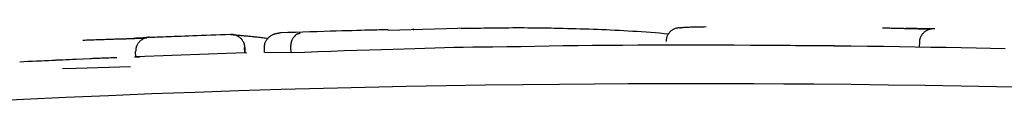
# Model space of a CAD drawing. Extents: x -3716 to 8148, y -1970 to 2344.
# Drawn here: x 3914 to 3932, y 1794 to 1795 of the extents above; entities that cross this region are included whole.
import ezdxf

# ---------------------------------------------------------------- set-up
doc = ezdxf.new("R2010")
doc.units = 0

msp = doc.modelspace()

# ---------------------------------------------------------------- linework, layer by layer
at = {"color": 7, "linetype": 'Continuous'}
for p, q in [((3922.089, 1795.409), (3920.603, 1795.366)), ((3930.362, 1795.061), (3930.364, 1795.161)), ((3915.967, 1794.883), (3915.963, 1794.983)), ((3917.968, 1794.957), (3915.967, 1794.883)), ((3917.968, 1794.957), (3917.965, 1795.057)), ((3917.967, 1795.056), (3917.97, 1794.957)), ((3918.006, 1794.953), (3917.968, 1794.957)), ((3918.332, 1794.965), (3918.329, 1795.065)), ((3918.817, 1794.957), (3918.332, 1794.965)), ((3918.817, 1794.957), (3918.814, 1795.056)), ((3922.526, 1795.061), (3922.153, 1795.061)), ((3930.606, 1795.056), (3930.362, 1795.061)), ((3915.128, 1794.848), (3914.107, 1794.799)), ((3915.967, 1794.883), (3916.033, 1794.879)), ((3914.622, 1794.667), (3914.87, 1794.674)), ((3914.87, 1794.674), (3915.869, 1794.707))]:
    msp.add_line(p, q, dxfattribs=at)
for points in [[(3916.217, 1795.243), (3916.249, 1795.244), (3916.282, 1795.246), (3916.316, 1795.247), (3916.351, 1795.248), (3916.388, 1795.25), (3916.428, 1795.251), (3916.47, 1795.253), (3916.515, 1795.255), (3916.564, 1795.257), (3916.617, 1795.259), (3916.673, 1795.261), (3916.734, 1795.263), (3916.798, 1795.266), (3916.865, 1795.268), (3916.937, 1795.271), (3917.012, 1795.273), (3917.09, 1795.276), (3917.172, 1795.279), (3917.257, 1795.282), (3917.344, 1795.285), (3917.433, 1795.288), (3917.524, 1795.291), (3917.615, 1795.295), (3917.707, 1795.298)], [(3917.707, 1795.298), (3917.71, 1795.298), (3917.714, 1795.298), (3917.718, 1795.298), (3917.722, 1795.298), (3917.726, 1795.298), (3917.73, 1795.298), (3917.735, 1795.298), (3917.741, 1795.297), (3917.746, 1795.297), (3917.752, 1795.296), (3917.759, 1795.295), (3917.766, 1795.294), (3917.773, 1795.292), (3917.781, 1795.29), (3917.789, 1795.288), (3917.798, 1795.285), (3917.806, 1795.282), (3917.815, 1795.278), (3917.824, 1795.274), (3917.833, 1795.269), (3917.842, 1795.264), (3917.851, 1795.259), (3917.86, 1795.253), (3917.868, 1795.246), (3917.876, 1795.24), (3917.884, 1795.233), (3917.891, 1795.226), (3917.898, 1795.218), (3917.905, 1795.211), (3917.911, 1795.203), (3917.917, 1795.195), (3917.922, 1795.188), (3917.928, 1795.18), (3917.932, 1795.172), (3917.937, 1795.164), (3917.941, 1795.156), (3917.945, 1795.147), (3917.948, 1795.139), (3917.951, 1795.131), (3917.954, 1795.123), (3917.956, 1795.115), (3917.958, 1795.107), (3917.959, 1795.098), (3917.961, 1795.09), (3917.962, 1795.082), (3917.963, 1795.073), (3917.964, 1795.065), (3917.965, 1795.057)], [(3917.707, 1795.298), (3917.71, 1795.297), (3917.714, 1795.296), (3917.718, 1795.296), (3917.723, 1795.295), (3917.728, 1795.294), (3917.734, 1795.293), (3917.741, 1795.292), (3917.749, 1795.291), (3917.759, 1795.29), (3917.77, 1795.289), (3917.782, 1795.288), (3917.795, 1795.286), (3917.81, 1795.285), (3917.825, 1795.284), (3917.841, 1795.282), (3917.859, 1795.28), (3917.877, 1795.279), (3917.895, 1795.277), (3917.915, 1795.276), (3917.935, 1795.274), (3917.955, 1795.272), (3917.976, 1795.27), (3917.997, 1795.269), (3918.018, 1795.267)], [(3918.017, 1795.267), (3918.039, 1795.265), (3918.06, 1795.263), (3918.081, 1795.261), (3918.103, 1795.259), (3918.125, 1795.257), (3918.147, 1795.254), (3918.17, 1795.252), (3918.193, 1795.249), (3918.217, 1795.246), (3918.241, 1795.243), (3918.266, 1795.24), (3918.291, 1795.237), (3918.317, 1795.233), (3918.343, 1795.23), (3918.369, 1795.226), (3918.395, 1795.222)], [(3918.329, 1795.065), (3918.33, 1795.074), (3918.33, 1795.082), (3918.331, 1795.09), (3918.332, 1795.099), (3918.333, 1795.107), (3918.334, 1795.116), (3918.336, 1795.124), (3918.338, 1795.132), (3918.341, 1795.141), (3918.344, 1795.149), (3918.347, 1795.158), (3918.351, 1795.166), (3918.356, 1795.174), (3918.361, 1795.183), (3918.366, 1795.191), (3918.372, 1795.199), (3918.378, 1795.208), (3918.384, 1795.216), (3918.391, 1795.224), (3918.399, 1795.232), (3918.407, 1795.24), (3918.415, 1795.247), (3918.424, 1795.255), (3918.433, 1795.262), (3918.443, 1795.269), (3918.453, 1795.275), (3918.463, 1795.281), (3918.474, 1795.287), (3918.484, 1795.292), (3918.495, 1795.297), (3918.505, 1795.301), (3918.515, 1795.305), (3918.525, 1795.308), (3918.535, 1795.311), (3918.544, 1795.313), (3918.553, 1795.315), (3918.561, 1795.317), (3918.569, 1795.319), (3918.576, 1795.32), (3918.583, 1795.321), (3918.589, 1795.321), (3918.595, 1795.322), (3918.601, 1795.322), (3918.605, 1795.323), (3918.61, 1795.323), (3918.615, 1795.323), (3918.619, 1795.323), (3918.623, 1795.323)], [(3920.602, 1795.38), (3920.571, 1795.38), (3920.54, 1795.379), (3920.507, 1795.379), (3920.471, 1795.378), (3920.433, 1795.377), (3920.391, 1795.376), (3920.344, 1795.375), (3920.292, 1795.374), (3920.234, 1795.372), (3920.171, 1795.371), (3920.1, 1795.369), (3920.024, 1795.367), (3919.94, 1795.364), (3919.85, 1795.362), (3919.752, 1795.359), (3919.648, 1795.356), (3919.536, 1795.352), (3919.418, 1795.349), (3919.294, 1795.345), (3919.165, 1795.341), (3919.033, 1795.337), (3918.898, 1795.332), (3918.761, 1795.328), (3918.623, 1795.323)], [(3918.814, 1795.056), (3918.814, 1795.065), (3918.815, 1795.073), (3918.815, 1795.081), (3918.815, 1795.09), (3918.816, 1795.098), (3918.817, 1795.106), (3918.818, 1795.115), (3918.819, 1795.123), (3918.82, 1795.131), (3918.822, 1795.14), (3918.824, 1795.148), (3918.826, 1795.156), (3918.828, 1795.165), (3918.831, 1795.173), (3918.834, 1795.181), (3918.837, 1795.19), (3918.84, 1795.198), (3918.844, 1795.206), (3918.848, 1795.214), (3918.852, 1795.222), (3918.857, 1795.23), (3918.862, 1795.238), (3918.867, 1795.245), (3918.872, 1795.253), (3918.878, 1795.26), (3918.884, 1795.266), (3918.889, 1795.272), (3918.896, 1795.278), (3918.902, 1795.284), (3918.908, 1795.289), (3918.914, 1795.293), (3918.92, 1795.297), (3918.926, 1795.301), (3918.931, 1795.304), (3918.937, 1795.306), (3918.942, 1795.308), (3918.947, 1795.31), (3918.951, 1795.312), (3918.956, 1795.313), (3918.96, 1795.314), (3918.963, 1795.315), (3918.967, 1795.315), (3918.97, 1795.316), (3918.973, 1795.316), (3918.976, 1795.317), (3918.979, 1795.317), (3918.981, 1795.317), (3918.984, 1795.317)], [(3921.06, 1795.385), (3921.061, 1795.385), (3921.061, 1795.385), (3921.062, 1795.385), (3921.062, 1795.385), (3921.062, 1795.386), (3921.063, 1795.386), (3921.063, 1795.386), (3921.064, 1795.386), (3921.064, 1795.386), (3921.065, 1795.386), (3921.065, 1795.386), (3921.066, 1795.386), (3921.066, 1795.386), (3921.067, 1795.386), (3921.068, 1795.386), (3921.068, 1795.386), (3921.069, 1795.386), (3921.069, 1795.386), (3921.07, 1795.386), (3921.07, 1795.386), (3921.071, 1795.387), (3921.071, 1795.387), (3921.072, 1795.387), (3921.072, 1795.387), (3921.072, 1795.387), (3921.072, 1795.387), (3921.072, 1795.387), (3921.072, 1795.387), (3921.072, 1795.387), (3921.071, 1795.387), (3921.07, 1795.386), (3921.068, 1795.386), (3921.066, 1795.386), (3921.064, 1795.386), (3921.061, 1795.386), (3921.059, 1795.386), (3921.056, 1795.386), (3921.052, 1795.386), (3921.049, 1795.385), (3921.046, 1795.385)], [(3921.942, 1795.407), (3921.983, 1795.408), (3922.023, 1795.409), (3922.064, 1795.409), (3922.107, 1795.41), (3922.152, 1795.41), (3922.199, 1795.411), (3922.249, 1795.412), (3922.302, 1795.413), (3922.358, 1795.414), (3922.418, 1795.414), (3922.48, 1795.415), (3922.545, 1795.416), (3922.612, 1795.417), (3922.68, 1795.418), (3922.75, 1795.419), (3922.819, 1795.419), (3922.889, 1795.42), (3922.959, 1795.42), (3923.028, 1795.42), (3923.096, 1795.42), (3923.164, 1795.419), (3923.23, 1795.419), (3923.295, 1795.418), (3923.358, 1795.417), (3923.42, 1795.417), (3923.48, 1795.416), (3923.538, 1795.415), (3923.595, 1795.414), (3923.651, 1795.413), (3923.707, 1795.411), (3923.762, 1795.41), (3923.817, 1795.409)], [(3923.817, 1795.409), (3923.895, 1795.407), (3923.973, 1795.405), (3924.052, 1795.403), (3924.13, 1795.4), (3924.209, 1795.398), (3924.288, 1795.395), (3924.367, 1795.393), (3924.446, 1795.39), (3924.525, 1795.387), (3924.605, 1795.384), (3924.686, 1795.38), (3924.766, 1795.376), (3924.847, 1795.372), (3924.928, 1795.368), (3925.01, 1795.363), (3925.092, 1795.358), (3925.174, 1795.353), (3925.256, 1795.347), (3925.339, 1795.341), (3925.421, 1795.335), (3925.504, 1795.328), (3925.587, 1795.322), (3925.671, 1795.315), (3925.754, 1795.308)], [(3925.954, 1795.417), (3925.942, 1795.415), (3925.93, 1795.414), (3925.918, 1795.412), (3925.905, 1795.41), (3925.894, 1795.408), (3925.882, 1795.405), (3925.87, 1795.402), (3925.859, 1795.398), (3925.847, 1795.393), (3925.837, 1795.387), (3925.826, 1795.381), (3925.816, 1795.375), (3925.806, 1795.368), (3925.796, 1795.36), (3925.787, 1795.352), (3925.778, 1795.343), (3925.769, 1795.334), (3925.761, 1795.325), (3925.753, 1795.315), (3925.746, 1795.305), (3925.74, 1795.295), (3925.734, 1795.284), (3925.728, 1795.273), (3925.724, 1795.262), (3925.72, 1795.251), (3925.716, 1795.239), (3925.714, 1795.227), (3925.711, 1795.215), (3925.709, 1795.203), (3925.708, 1795.191), (3925.706, 1795.179), (3925.705, 1795.166)], [(3925.954, 1795.417), (3925.959, 1795.418), (3925.963, 1795.419), (3925.968, 1795.419), (3925.974, 1795.42), (3925.98, 1795.421), (3925.988, 1795.422), (3925.996, 1795.423), (3926.006, 1795.424), (3926.018, 1795.425), (3926.031, 1795.426), (3926.046, 1795.427), (3926.063, 1795.428), (3926.083, 1795.429), (3926.104, 1795.43), (3926.128, 1795.431), (3926.155, 1795.432), (3926.185, 1795.433), (3926.217, 1795.434), (3926.251, 1795.434), (3926.287, 1795.435), (3926.325, 1795.436), (3926.363, 1795.437), (3926.402, 1795.437), (3926.442, 1795.438)], [(3929.682, 1795.417), (3929.709, 1795.416), (3929.736, 1795.416), (3929.763, 1795.415), (3929.79, 1795.414), (3929.816, 1795.414), (3929.841, 1795.413), (3929.866, 1795.413), (3929.89, 1795.412), (3929.913, 1795.412), (3929.935, 1795.411), (3929.956, 1795.411), (3929.976, 1795.41), (3929.995, 1795.41), (3930.013, 1795.409), (3930.031, 1795.409), (3930.047, 1795.408), (3930.064, 1795.408), (3930.079, 1795.407), (3930.094, 1795.407), (3930.108, 1795.406), (3930.122, 1795.406), (3930.136, 1795.405), (3930.149, 1795.405), (3930.163, 1795.404)], [(3930.583, 1795.397), (3930.573, 1795.397), (3930.563, 1795.397), (3930.553, 1795.397), (3930.542, 1795.397), (3930.532, 1795.397), (3930.521, 1795.397), (3930.51, 1795.397), (3930.498, 1795.398), (3930.486, 1795.398), (3930.474, 1795.398), (3930.462, 1795.398), (3930.449, 1795.398), (3930.436, 1795.398), (3930.423, 1795.399), (3930.409, 1795.399), (3930.396, 1795.399), (3930.383, 1795.399), (3930.369, 1795.4), (3930.356, 1795.4), (3930.342, 1795.4), (3930.329, 1795.4), (3930.316, 1795.401), (3930.303, 1795.401), (3930.291, 1795.401), (3930.278, 1795.401), (3930.266, 1795.402), (3930.254, 1795.402), (3930.243, 1795.402), (3930.232, 1795.403), (3930.222, 1795.403), (3930.212, 1795.403), (3930.203, 1795.403), (3930.194, 1795.404), (3930.186, 1795.404), (3930.179, 1795.404), (3930.172, 1795.404), (3930.165, 1795.404), (3930.159, 1795.405), (3930.153, 1795.405), (3930.147, 1795.405), (3930.141, 1795.405), (3930.135, 1795.405), (3930.13, 1795.406), (3930.124, 1795.406), (3930.119, 1795.406), (3930.113, 1795.406), (3930.107, 1795.406), (3930.102, 1795.407)], [(3930.163, 1795.404), (3930.17, 1795.404), (3930.178, 1795.404), (3930.185, 1795.404), (3930.193, 1795.404), (3930.2, 1795.403), (3930.209, 1795.403), (3930.217, 1795.403), (3930.226, 1795.403), (3930.235, 1795.402), (3930.245, 1795.402), (3930.255, 1795.402), (3930.266, 1795.402), (3930.276, 1795.401), (3930.288, 1795.401), (3930.299, 1795.401), (3930.311, 1795.401), (3930.322, 1795.401), (3930.334, 1795.4), (3930.346, 1795.4), (3930.359, 1795.4), (3930.371, 1795.4), (3930.383, 1795.399), (3930.396, 1795.399), (3930.408, 1795.399), (3930.42, 1795.399), (3930.432, 1795.399), (3930.444, 1795.398), (3930.456, 1795.398), (3930.468, 1795.398), (3930.48, 1795.398), (3930.491, 1795.398), (3930.502, 1795.398), (3930.513, 1795.397), (3930.524, 1795.397), (3930.534, 1795.397), (3930.544, 1795.397), (3930.554, 1795.397), (3930.564, 1795.397), (3930.573, 1795.397), (3930.583, 1795.397)], [(3930.364, 1795.161), (3930.364, 1795.169), (3930.365, 1795.177), (3930.366, 1795.185), (3930.367, 1795.193), (3930.369, 1795.201), (3930.37, 1795.209), (3930.372, 1795.217), (3930.374, 1795.225), (3930.377, 1795.233), (3930.38, 1795.241), (3930.383, 1795.249), (3930.387, 1795.257), (3930.391, 1795.265), (3930.395, 1795.273), (3930.4, 1795.281), (3930.406, 1795.289), (3930.411, 1795.297), (3930.417, 1795.305), (3930.424, 1795.313), (3930.431, 1795.321), (3930.438, 1795.328), (3930.446, 1795.335), (3930.454, 1795.343), (3930.463, 1795.349), (3930.472, 1795.356), (3930.481, 1795.362), (3930.491, 1795.368), (3930.5, 1795.373), (3930.51, 1795.378), (3930.52, 1795.383), (3930.53, 1795.387), (3930.539, 1795.39), (3930.549, 1795.394), (3930.558, 1795.396), (3930.566, 1795.398), (3930.574, 1795.4), (3930.582, 1795.401), (3930.59, 1795.402), (3930.597, 1795.403), (3930.603, 1795.404), (3930.609, 1795.404), (3930.615, 1795.405), (3930.62, 1795.405), (3930.625, 1795.405), (3930.629, 1795.405), (3930.633, 1795.405), (3930.638, 1795.405), (3930.642, 1795.405)], [(3914.993, 1795.19), (3915.027, 1795.192), (3915.061, 1795.193), (3915.095, 1795.195), (3915.129, 1795.196), (3915.163, 1795.197), (3915.196, 1795.198), (3915.229, 1795.2), (3915.261, 1795.201), (3915.293, 1795.202), (3915.325, 1795.203), (3915.356, 1795.204), (3915.386, 1795.205), (3915.416, 1795.206), (3915.446, 1795.207), (3915.475, 1795.208), (3915.503, 1795.209), (3915.53, 1795.21), (3915.557, 1795.211), (3915.583, 1795.212), (3915.609, 1795.212), (3915.635, 1795.213), (3915.66, 1795.214), (3915.685, 1795.214), (3915.71, 1795.215)], [(3915.71, 1795.215), (3915.717, 1795.215), (3915.724, 1795.216), (3915.731, 1795.216), (3915.738, 1795.216), (3915.746, 1795.216), (3915.753, 1795.216), (3915.762, 1795.217), (3915.77, 1795.217), (3915.779, 1795.217), (3915.788, 1795.217), (3915.798, 1795.218), (3915.809, 1795.218), (3915.819, 1795.218), (3915.83, 1795.219), (3915.841, 1795.219), (3915.853, 1795.22), (3915.864, 1795.22), (3915.876, 1795.221), (3915.888, 1795.221), (3915.9, 1795.221), (3915.913, 1795.222), (3915.925, 1795.222), (3915.938, 1795.223), (3915.95, 1795.223), (3915.963, 1795.224), (3915.975, 1795.224), (3915.988, 1795.225), (3916, 1795.225), (3916.012, 1795.226), (3916.024, 1795.226), (3916.036, 1795.227), (3916.047, 1795.227), (3916.058, 1795.228), (3916.068, 1795.228), (3916.078, 1795.229), (3916.088, 1795.229), (3916.097, 1795.229), (3916.105, 1795.23), (3916.113, 1795.23), (3916.121, 1795.231), (3916.128, 1795.231), (3916.134, 1795.231), (3916.14, 1795.231), (3916.145, 1795.232), (3916.151, 1795.232), (3916.156, 1795.232), (3916.161, 1795.232), (3916.166, 1795.233)], [(3916.166, 1795.233), (3916.16, 1795.232), (3916.154, 1795.232), (3916.148, 1795.232), (3916.142, 1795.232), (3916.135, 1795.231), (3916.128, 1795.231), (3916.12, 1795.231), (3916.112, 1795.23), (3916.104, 1795.23), (3916.095, 1795.229), (3916.085, 1795.229), (3916.075, 1795.228), (3916.064, 1795.228), (3916.053, 1795.228), (3916.041, 1795.227), (3916.029, 1795.227), (3916.017, 1795.226), (3916.004, 1795.226), (3915.991, 1795.225), (3915.978, 1795.224), (3915.965, 1795.224), (3915.952, 1795.223), (3915.938, 1795.223), (3915.925, 1795.222)], [(3916.217, 1795.243), (3916.213, 1795.243), (3916.209, 1795.243), (3916.205, 1795.243), (3916.2, 1795.242), (3916.196, 1795.242), (3916.191, 1795.241), (3916.186, 1795.241), (3916.18, 1795.24), (3916.174, 1795.239), (3916.167, 1795.238), (3916.16, 1795.236), (3916.153, 1795.234), (3916.145, 1795.232), (3916.137, 1795.23), (3916.129, 1795.227), (3916.12, 1795.223), (3916.111, 1795.219), (3916.102, 1795.215), (3916.093, 1795.21), (3916.084, 1795.204), (3916.075, 1795.198), (3916.066, 1795.192), (3916.057, 1795.185), (3916.049, 1795.178), (3916.041, 1795.171), (3916.034, 1795.164), (3916.027, 1795.156), (3916.02, 1795.148), (3916.014, 1795.14), (3916.008, 1795.132), (3916.002, 1795.124), (3915.997, 1795.115), (3915.992, 1795.107), (3915.988, 1795.099), (3915.984, 1795.09), (3915.981, 1795.082), (3915.977, 1795.074), (3915.975, 1795.066), (3915.972, 1795.057), (3915.97, 1795.049), (3915.968, 1795.041), (3915.967, 1795.033), (3915.966, 1795.024), (3915.965, 1795.016), (3915.965, 1795.008), (3915.964, 1795), (3915.964, 1794.991), (3915.963, 1794.983)], [(3931.932, 1795.032), (3931.667, 1795.037), (3931.398, 1795.043), (3931.125, 1795.048), (3930.848, 1795.053), (3930.566, 1795.058), (3930.281, 1795.063), (3929.992, 1795.068), (3929.699, 1795.072), (3929.402, 1795.076), (3929.101, 1795.079), (3928.797, 1795.083), (3928.491, 1795.086), (3928.183, 1795.088), (3927.875, 1795.09), (3927.566, 1795.092), (3927.259, 1795.094), (3926.954, 1795.095), (3926.65, 1795.096), (3926.35, 1795.097), (3926.053, 1795.097), (3925.76, 1795.097), (3925.47, 1795.096), (3925.184, 1795.095), (3924.902, 1795.094), (3924.624, 1795.092), (3924.352, 1795.089), (3924.083, 1795.086), (3923.818, 1795.083), (3923.556, 1795.079), (3923.296, 1795.075), (3923.038, 1795.07), (3922.782, 1795.066), (3922.526, 1795.061)], [(3927.993, 1795.089), (3927.944, 1795.089), (3927.896, 1795.09), (3927.849, 1795.09), (3927.803, 1795.09), (3927.758, 1795.091), (3927.714, 1795.091), (3927.672, 1795.091), (3927.633, 1795.091), (3927.596, 1795.091), (3927.561, 1795.092), (3927.528, 1795.092), (3927.497, 1795.092), (3927.467, 1795.092), (3927.438, 1795.092), (3927.409, 1795.092), (3927.381, 1795.092)], [(3929.093, 1795.078), (3929.047, 1795.079), (3929.001, 1795.079), (3928.953, 1795.08), (3928.902, 1795.081), (3928.849, 1795.081), (3928.793, 1795.082), (3928.732, 1795.083), (3928.666, 1795.084), (3928.594, 1795.084), (3928.518, 1795.085), (3928.437, 1795.086), (3928.352, 1795.086), (3928.265, 1795.087), (3928.175, 1795.088), (3928.084, 1795.088), (3927.993, 1795.089)], [(3922.153, 1795.061), (3921.983, 1795.056), (3921.811, 1795.052), (3921.637, 1795.047), (3921.46, 1795.043), (3921.277, 1795.038), (3921.089, 1795.032), (3920.893, 1795.027), (3920.69, 1795.02), (3920.476, 1795.014), (3920.255, 1795.006), (3920.026, 1794.999), (3919.792, 1794.991), (3919.552, 1794.982), (3919.309, 1794.974), (3919.064, 1794.965), (3918.817, 1794.957)], [(3914.922, 1794.838), (3914.864, 1794.836), (3914.805, 1794.833), (3914.746, 1794.831), (3914.687, 1794.828), (3914.625, 1794.825), (3914.563, 1794.822), (3914.498, 1794.82), (3914.431, 1794.816), (3914.362, 1794.813), (3914.29, 1794.81), (3914.217, 1794.806), (3914.142, 1794.803), (3914.066, 1794.799), (3913.989, 1794.796), (3913.911, 1794.792), (3913.833, 1794.788)], [(3915.618, 1794.868), (3915.58, 1794.866), (3915.543, 1794.865), (3915.506, 1794.864), (3915.47, 1794.862), (3915.434, 1794.861), (3915.4, 1794.86), (3915.367, 1794.858), (3915.335, 1794.857), (3915.306, 1794.856), (3915.277, 1794.855), (3915.25, 1794.854), (3915.225, 1794.852), (3915.2, 1794.851), (3915.175, 1794.85), (3915.152, 1794.849), (3915.128, 1794.848)], [(3916.033, 1794.879), (3916.033, 1794.879), (3916.033, 1794.879), (3916.033, 1794.879), (3916.033, 1794.879), (3916.032, 1794.879), (3916.032, 1794.879), (3916.032, 1794.879), (3916.031, 1794.879), (3916.031, 1794.879), (3916.03, 1794.879), (3916.029, 1794.879), (3916.028, 1794.879), (3916.027, 1794.879), (3916.026, 1794.879), (3916.025, 1794.879), (3916.024, 1794.879), (3916.023, 1794.879), (3916.021, 1794.879), (3916.02, 1794.879), (3916.018, 1794.878), (3916.017, 1794.878), (3916.015, 1794.878), (3916.014, 1794.878), (3916.012, 1794.878), (3916.01, 1794.878), (3916.008, 1794.878), (3916.007, 1794.878), (3916.005, 1794.878), (3916.003, 1794.878), (3916.001, 1794.878), (3915.999, 1794.878), (3915.997, 1794.877), (3915.995, 1794.877), (3915.993, 1794.877), (3915.991, 1794.877), (3915.988, 1794.877), (3915.986, 1794.877), (3915.984, 1794.877), (3915.982, 1794.877), (3915.98, 1794.877), (3915.978, 1794.877), (3915.976, 1794.877), (3915.974, 1794.877), (3915.972, 1794.876), (3915.97, 1794.876), (3915.968, 1794.876), (3915.966, 1794.876), (3915.964, 1794.876), (3915.962, 1794.876), (3915.96, 1794.876), (3915.958, 1794.876), (3915.956, 1794.876), (3915.955, 1794.876), (3915.953, 1794.876), (3915.952, 1794.876), (3915.95, 1794.876), (3915.949, 1794.876), (3915.947, 1794.876), (3915.946, 1794.876), (3915.945, 1794.876), (3915.944, 1794.875), (3915.942, 1794.875), (3915.941, 1794.875), (3915.94, 1794.875)], [(3928.419, 1794.382), (3927.871, 1794.384), (3927.319, 1794.386), (3926.76, 1794.387), (3926.191, 1794.388), (3925.609, 1794.387), (3925.01, 1794.386), (3924.39, 1794.382), (3923.747, 1794.377), (3923.078, 1794.37), (3922.384, 1794.361), (3921.668, 1794.35), (3920.933, 1794.337), (3920.181, 1794.321), (3919.414, 1794.302), (3918.636, 1794.281), (3917.849, 1794.257), (3917.056, 1794.23), (3916.26, 1794.201), (3915.466, 1794.169), (3914.678, 1794.136), (3913.901, 1794.101), (3913.138, 1794.066)], [(3937.668, 1794.171), (3937.196, 1794.189), (3936.721, 1794.206), (3936.239, 1794.223), (3935.747, 1794.24), (3935.242, 1794.256), (3934.72, 1794.272), (3934.178, 1794.287), (3933.613, 1794.3), (3933.022, 1794.313), (3932.408, 1794.325), (3931.773, 1794.335), (3931.123, 1794.346), (3930.458, 1794.355), (3929.784, 1794.364), (3929.103, 1794.373), (3928.419, 1794.382)]]:
    msp.add_lwpolyline(points, dxfattribs=at)

doc.saveas('drawing.dxf')
